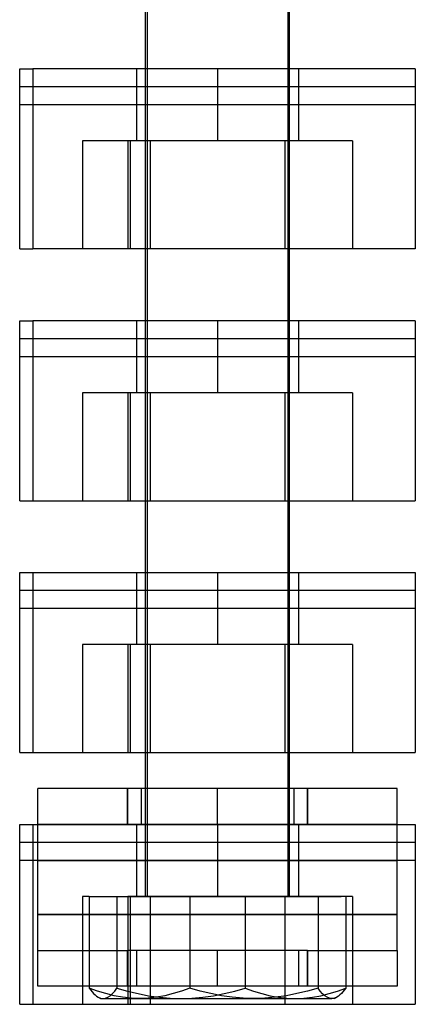
# Model space of a CAD drawing. Units: millimetres. Extents: x -15 to 9, y -16 to 110.
# Drawn here: x -14 to 8, y -16 to 39 of the extents above; entities that cross this region are included whole.
import ezdxf

# ---------------------------------------------------------------- set-up
doc = ezdxf.new("R2010")
doc.units = ezdxf.units.MM
doc.layers.add('MAIN-1', color=7, linetype='Continuous')
doc.layers.add('MAIN-2', color=7, linetype='Continuous')

msp = doc.modelspace()

# ---------------------------------------------------------------- linework, layer by layer
at = {"layer": 'MAIN-1'}
for p, q in [((-7.476, 36.462), (-7.476, 40.462)), ((0.439, 40.462), (0.439, 36.462)), ((0.524, 36.462), (0.524, 40.462)), ((-14.476, 36.462), (-13.746, 36.462)), ((-14.476, 26.462), (-14.476, 36.462)), ((7.524, 36.462), (-13.746, 36.462)), ((-13.746, 36.462), (-13.746, 26.462)), ((7.524, 36.462), (7.524, 26.462)), ((-14.476, 26.462), (-13.746, 26.462)), ((7.524, 26.462), (-13.746, 26.462)), ((-7.476, 22.462), (-7.476, 26.462)), ((0.439, 26.462), (0.439, 22.462)), ((0.524, 22.462), (0.524, 26.462)), ((-14.476, 22.462), (-13.746, 22.462)), ((-14.476, 12.462), (-14.476, 22.462)), ((7.524, 22.462), (-13.746, 22.462)), ((-13.746, 22.462), (-13.746, 12.462)), ((7.524, 22.462), (7.524, 12.462)), ((-14.476, 12.462), (-13.746, 12.462)), ((-13.746, 12.462), (7.524, 12.462)), ((-7.476, 8.462), (-7.476, 12.462)), ((0.439, 12.462), (0.439, 8.462)), ((0.524, 8.462), (0.524, 12.462)), ((-14.476, 8.462), (-13.746, 8.462)), ((-14.476, -1.538), (-14.476, 8.462)), ((-13.746, 8.462), (7.524, 8.462)), ((-13.746, 8.462), (-13.746, -1.538)), ((7.524, 8.462), (7.524, -1.538)), ((-14.476, -1.538), (-13.746, -1.538)), ((-13.746, -1.538), (7.524, -1.538)), ((-7.476, -3.538), (-7.476, -1.538)), ((0.439, -1.538), (0.439, -3.538)), ((0.524, -3.538), (0.524, -1.538)), ((-13.476, -7.538), (-13.476, -3.538)), ((6.524, -3.538), (-13.476, -3.538)), ((6.524, -7.538), (6.524, -3.538)), ((-14.476, -5.538), (-13.746, -5.538)), ((-14.476, -15.538), (-14.476, -5.538)), ((-13.746, -5.538), (-13.476, -5.538)), ((-13.746, -5.538), (-13.746, -15.538)), ((6.524, -5.538), (7.524, -5.538)), ((7.524, -5.538), (7.524, -15.538)), ((-13.476, -10.538), (-13.476, -7.538)), ((6.524, -7.538), (-13.476, -7.538)), ((6.524, -10.538), (6.524, -7.538)), ((-13.476, -12.538), (-13.476, -10.538)), ((6.524, -10.538), (-13.476, -10.538)), ((6.524, -12.538), (6.524, -10.538)), ((-13.476, -14.538), (-13.476, -12.538)), ((-13.476, -12.538), (-8.476, -12.538)), ((-8.476, -12.538), (-8.476, -14.538)), ((1.524, -12.538), (-8.476, -12.538)), ((1.524, -12.538), (6.524, -12.538)), ((1.524, -14.538), (1.524, -12.538)), ((6.524, -12.538), (6.524, -14.538)), ((-8.476, -14.538), (-13.476, -14.538)), ((1.524, -14.538), (-8.476, -14.538)), ((6.524, -14.538), (1.524, -14.538)), ((-14.476, -15.538), (-13.746, -15.538)), ((-13.746, -15.538), (7.524, -15.538))]:
    msp.add_line(p, q, dxfattribs=at)
at = {"layer": 'MAIN-2'}
for p, q in [((-7.391, 109.771), (-7.391, -9.538)), ((-7.391, 109.771), (-7.391, -9.538)), ((0.439, 109.771), (0.439, -9.538)), ((-14.476, 36.462), (-14.476, 36.462)), ((-14.476, 36.462), (-14.476, 36.462)), ((-7.976, 36.462), (-7.976, 32.462)), ((-7.476, 26.462), (-7.476, 36.462)), ((-3.476, 36.462), (-3.476, 32.462)), ((-3.476, 36.462), (-3.476, 32.462)), ((0.439, 36.462), (0.439, 26.462)), ((0.524, 26.462), (0.524, 36.462)), ((1.024, 36.462), (1.024, 32.462)), ((1.024, 36.462), (1.024, 32.462)), ((7.524, 36.462), (7.524, 36.462)), ((7.524, 36.462), (7.524, 36.462)), ((-14.476, 35.462), (-14.476, 35.462)), ((-14.476, 35.462), (-14.476, 35.462)), ((7.524, 35.462), (-14.476, 35.462)), ((7.524, 35.462), (7.524, 35.462)), ((7.524, 35.462), (7.524, 35.462)), ((-14.476, 34.462), (-14.476, 34.462)), ((7.524, 34.462), (-14.476, 34.462)), ((7.524, 34.462), (7.524, 34.462)), ((-8.459, 32.462), (-10.982, 32.462)), ((-10.982, 32.462), (-10.982, 26.462)), ((-8.459, 32.462), (-8.459, 26.462)), ((-7.229, 32.462), (-8.459, 32.462)), ((-8.305, 26.462), (-8.305, 32.462)), ((-7.229, 32.462), (-7.229, 26.462)), ((-7.229, 32.462), (-7.229, 26.462)), ((-7.229, 32.462), (-7.229, 26.462)), ((-7.229, 32.462), (-7.229, 26.462)), ((0.277, 32.462), (-7.229, 32.462)), ((0.277, 32.462), (0.277, 26.462)), ((0.277, 32.462), (0.277, 26.462)), ((0.277, 32.462), (0.277, 26.462)), ((4.03, 32.462), (0.277, 32.462)), ((0.277, 32.462), (0.277, 26.462)), ((4.03, 32.462), (4.03, 26.462)), ((4.03, 32.462), (4.03, 26.462)), ((-14.476, 26.462), (-14.476, 26.462)), ((7.524, 26.462), (7.524, 26.462)), ((-14.476, 22.462), (-14.476, 22.462)), ((-14.476, 22.462), (-14.476, 22.462)), ((-7.976, 22.462), (-7.976, 18.462)), ((-7.476, 12.462), (-7.476, 22.462)), ((-3.476, 22.462), (-3.476, 18.462)), ((-3.476, 22.462), (-3.476, 18.462)), ((0.439, 22.462), (0.439, 12.462)), ((0.524, 12.462), (0.524, 22.462)), ((1.024, 22.462), (1.024, 18.462)), ((1.024, 22.462), (1.024, 18.462)), ((7.524, 22.462), (7.524, 22.462)), ((7.524, 22.462), (7.524, 22.462)), ((-14.476, 21.462), (-14.476, 21.462)), ((-14.476, 21.462), (-14.476, 21.462)), ((7.524, 21.462), (-14.476, 21.462)), ((7.524, 21.462), (7.524, 21.462)), ((7.524, 21.462), (7.524, 21.462)), ((-14.476, 20.462), (-14.476, 20.462)), ((7.524, 20.462), (-14.476, 20.462)), ((7.524, 20.462), (7.524, 20.462)), ((-8.459, 18.462), (-10.982, 18.462)), ((-10.982, 18.462), (-10.982, 12.462)), ((-8.459, 18.462), (-8.459, 12.462)), ((-7.229, 18.462), (-8.459, 18.462)), ((-8.305, 12.462), (-8.305, 18.462)), ((-7.229, 18.462), (-7.229, 12.462)), ((-7.229, 18.462), (-7.229, 12.462)), ((-7.229, 18.462), (-7.229, 12.462)), ((-7.229, 18.462), (-7.229, 12.462)), ((0.277, 18.462), (-7.229, 18.462)), ((0.277, 18.462), (0.277, 12.462)), ((0.277, 18.462), (0.277, 12.462)), ((0.277, 18.462), (0.277, 12.462)), ((4.03, 18.462), (0.277, 18.462)), ((0.277, 18.462), (0.277, 12.462)), ((4.03, 18.462), (4.03, 12.462)), ((4.03, 18.462), (4.03, 12.462)), ((-14.476, 12.462), (-14.476, 12.462)), ((7.524, 12.462), (7.524, 12.462)), ((-14.476, 8.462), (-14.476, 8.462)), ((-14.476, 8.462), (-14.476, 8.462)), ((-7.976, 8.462), (-7.976, 4.462)), ((-7.476, -1.538), (-7.476, 8.462)), ((-3.476, 8.462), (-3.476, 4.462)), ((-3.476, 8.462), (-3.476, 4.462)), ((0.439, 8.462), (0.439, -1.538)), ((0.524, -1.538), (0.524, 8.462)), ((1.024, 8.462), (1.024, 4.462)), ((1.024, 8.462), (1.024, 4.462)), ((7.524, 8.462), (7.524, 8.462)), ((7.524, 8.462), (7.524, 8.462)), ((-14.476, 7.462), (-14.476, 7.462)), ((-14.476, 7.462), (-14.476, 7.462)), ((7.524, 7.462), (-14.476, 7.462)), ((7.524, 7.462), (7.524, 7.462)), ((7.524, 7.462), (7.524, 7.462)), ((-14.476, 6.462), (-14.476, 6.462)), ((7.524, 6.462), (-14.476, 6.462)), ((7.524, 6.462), (7.524, 6.462)), ((-8.459, 4.462), (-10.982, 4.462)), ((-10.982, 4.462), (-10.982, -1.538)), ((-8.459, 4.462), (-8.459, -1.538)), ((-7.229, 4.462), (-8.459, 4.462)), ((-8.305, -1.538), (-8.305, 4.462)), ((-7.229, 4.462), (-7.229, -1.538)), ((-7.229, 4.462), (-7.229, -1.538)), ((-7.229, 4.462), (-7.229, -1.538)), ((-7.229, 4.462), (-7.229, -1.538)), ((0.277, 4.462), (-7.229, 4.462)), ((0.277, 4.462), (0.277, -1.538)), ((0.277, 4.462), (0.277, -1.538)), ((0.277, 4.462), (0.277, -1.538)), ((4.03, 4.462), (0.277, 4.462)), ((0.277, 4.462), (0.277, -1.538)), ((4.03, 4.462), (4.03, -1.538)), ((4.03, 4.462), (4.03, -1.538)), ((-14.476, -1.538), (-14.476, -1.538)), ((7.524, -1.538), (7.524, -1.538)), ((-13.476, -3.538), (-13.476, -3.538)), ((-13.476, -3.538), (-13.476, -3.538)), ((-8.476, -3.538), (-8.476, -5.538)), ((-8.476, -5.538), (-8.476, -3.538)), ((-7.726, -3.538), (-7.726, -5.538)), ((-7.726, -3.538), (-7.726, -5.538)), ((-7.476, -9.538), (-7.476, -3.538)), ((-3.476, -5.538), (-3.476, -3.538)), ((-3.476, -5.538), (-3.476, -3.538)), ((-3.476, -5.538), (-3.476, -3.538)), ((-3.476, -5.538), (-3.476, -3.538)), ((0.439, -3.538), (0.439, -9.538)), ((0.524, -9.538), (0.524, -3.538)), ((0.774, -3.538), (0.774, -5.538)), ((0.774, -3.538), (0.774, -5.538)), ((1.524, -5.538), (1.524, -3.538)), ((1.524, -3.538), (1.524, -5.538)), ((6.524, -3.538), (6.524, -3.538)), ((6.524, -3.538), (6.524, -3.538)), ((-14.476, -5.538), (-14.476, -5.538)), ((-14.476, -5.538), (-14.476, -5.538)), ((-13.476, -5.538), (6.524, -5.538)), ((-13.476, -5.538), (-13.476, -5.538)), ((6.524, -5.538), (-13.476, -5.538)), ((-13.476, -5.538), (-13.476, -5.538)), ((-7.976, -5.538), (-7.976, -9.538)), ((-3.476, -5.538), (-3.476, -9.538)), ((-3.476, -5.538), (-3.476, -9.538)), ((1.024, -5.538), (1.024, -9.538)), ((1.024, -5.538), (1.024, -9.538)), ((6.524, -5.538), (6.524, -5.538)), ((6.524, -5.538), (6.524, -5.538)), ((7.524, -5.538), (7.524, -5.538)), ((7.524, -5.538), (7.524, -5.538)), ((-14.476, -6.538), (-14.476, -6.538)), ((-14.476, -6.538), (-14.476, -6.538)), ((7.524, -6.538), (-14.476, -6.538)), ((7.524, -6.538), (7.524, -6.538)), ((7.524, -6.538), (7.524, -6.538)), ((-14.476, -7.538), (-14.476, -7.538)), ((7.524, -7.538), (-14.476, -7.538)), ((-13.476, -7.538), (-13.476, -7.538)), ((-13.476, -7.538), (6.524, -7.538)), ((-13.476, -7.538), (6.524, -7.538)), ((-13.476, -7.538), (-13.476, -7.538)), ((6.524, -7.538), (-13.476, -7.538)), ((6.524, -7.538), (6.524, -7.538)), ((6.524, -7.538), (6.524, -7.538)), ((7.524, -7.538), (7.524, -7.538)), ((-10.607, -9.538), (-10.982, -9.538)), ((-10.982, -9.538), (-10.982, -15.538)), ((-10.607, -9.538), (-10.607, -14.638)), ((-10.607, -9.538), (-10.607, -14.638)), ((-10.607, -9.538), (-5.015, -9.538)), ((-9.068, -9.538), (-9.068, -14.638)), ((-9.068, -9.538), (-9.068, -14.638)), ((-8.459, -9.538), (-8.459, -15.538)), ((-7.229, -9.538), (-8.459, -9.538)), ((-8.305, -15.538), (-8.305, -9.538)), ((-7.229, -9.538), (-7.229, -15.538)), ((-7.229, -9.538), (-7.229, -15.538)), ((-7.229, -9.538), (-7.229, -15.538)), ((-7.229, -9.538), (-7.229, -15.538)), ((0.277, -9.538), (-7.229, -9.538)), ((-5.015, -9.538), (-5.015, -14.638)), ((-5.015, -9.538), (-5.015, -14.638)), ((-5.015, -9.538), (2.116, -9.538)), ((-1.937, -9.538), (-1.937, -14.638)), ((-1.937, -9.538), (-1.937, -14.638)), ((0.277, -9.538), (0.277, -15.538)), ((0.277, -9.538), (0.277, -15.538)), ((0.277, -9.538), (0.277, -15.538)), ((4.03, -9.538), (0.277, -9.538)), ((0.277, -9.538), (0.277, -15.538)), ((2.116, -9.538), (2.116, -14.638)), ((2.116, -9.538), (2.116, -14.638)), ((2.116, -9.538), (3.395, -9.538)), ((3.655, -9.538), (3.655, -14.638)), ((3.655, -9.538), (3.655, -14.638)), ((4.03, -9.538), (4.03, -15.538)), ((4.03, -9.538), (4.03, -15.538)), ((-13.476, -10.538), (-13.476, -10.538)), ((-13.476, -10.538), (6.524, -10.538)), ((-13.476, -10.538), (6.524, -10.538)), ((-13.476, -10.538), (-13.476, -10.538)), ((6.524, -10.538), (-13.476, -10.538)), ((6.524, -10.538), (6.524, -10.538)), ((6.524, -10.538), (6.524, -10.538)), ((-13.476, -12.538), (-13.476, -12.538)), ((-13.476, -12.538), (-13.476, -12.538)), ((-8.476, -14.538), (-8.476, -12.538)), ((-7.976, -12.538), (-7.976, -14.538)), ((-7.976, -12.538), (-7.976, -14.538)), ((-3.476, -14.538), (-3.476, -12.538)), ((-3.476, -14.538), (-3.476, -12.538)), ((-3.476, -14.538), (-3.476, -12.538)), ((-3.476, -14.538), (-3.476, -12.538)), ((1.024, -12.538), (1.024, -14.538)), ((1.024, -12.538), (1.024, -14.538)), ((1.524, -12.538), (1.524, -14.538)), ((6.524, -12.538), (6.524, -12.538)), ((6.524, -12.538), (6.524, -12.538)), ((-13.476, -14.538), (-13.476, -14.538)), ((-13.476, -14.538), (-13.476, -14.538)), ((-10.607, -14.638), (-10.527, -14.746)), ((-10.15, -14.803), (-10.607, -14.638)), ((-10.607, -14.638), (-10.527, -14.746)), ((-10.15, -14.803), (-10.607, -14.638)), ((-10.527, -14.746), (-10.446, -14.846)), ((-10.527, -14.746), (-10.446, -14.846)), ((-9.193, -14.802), (-9.068, -14.638)), ((-9.193, -14.802), (-9.068, -14.638)), ((-9.068, -14.638), (-8.484, -14.804)), ((-9.068, -14.638), (-8.484, -14.804)), ((-5.015, -14.638), (-5.474, -14.804)), ((-5.015, -14.638), (-5.474, -14.804)), ((-4.432, -14.804), (-5.015, -14.638)), ((-4.432, -14.804), (-5.015, -14.638)), ((-2.521, -14.803), (-1.937, -14.638)), ((-2.521, -14.803), (-1.937, -14.638)), ((-1.937, -14.638), (-1.478, -14.804)), ((-1.937, -14.638), (-1.478, -14.804)), ((2.116, -14.638), (1.532, -14.804)), ((2.116, -14.638), (1.532, -14.804)), ((2.242, -14.804), (2.116, -14.638)), ((2.242, -14.804), (2.116, -14.638)), ((3.198, -14.803), (3.655, -14.638)), ((3.198, -14.803), (3.655, -14.638)), ((3.575, -14.746), (3.494, -14.846)), ((3.575, -14.746), (3.494, -14.846)), ((3.655, -14.638), (3.575, -14.746)), ((3.655, -14.638), (3.575, -14.746)), ((6.524, -14.538), (6.524, -14.538)), ((6.524, -14.538), (6.524, -14.538)), ((-10.446, -14.846), (-10.364, -14.936)), ((-10.446, -14.846), (-10.364, -14.936)), ((-10.364, -14.936), (-10.282, -15.015)), ((-10.364, -14.936), (-10.282, -15.015)), ((-10.282, -15.015), (-10.2, -15.082)), ((-10.282, -15.015), (-10.2, -15.082)), ((-10.2, -15.082), (-10.117, -15.136)), ((-10.2, -15.082), (-10.117, -15.136)), ((-9.689, -14.946), (-10.15, -14.803)), ((-9.689, -14.946), (-10.15, -14.803)), ((-10.117, -15.136), (-10.071, -15.161)), ((-10.117, -15.136), (-10.071, -15.161)), ((-10.117, -15.137), (-9.976, -15.218)), ((-10.117, -15.137), (-9.976, -15.218)), ((-10.071, -15.161), (-10.025, -15.181)), ((-10.071, -15.161), (-10.025, -15.181)), ((-10.025, -15.181), (-9.978, -15.197)), ((-10.025, -15.181), (-9.978, -15.197)), ((-9.978, -15.197), (-9.931, -15.209)), ((-9.978, -15.197), (-9.931, -15.209)), ((-9.976, -15.218), (-7.811, -15.218)), ((-9.931, -15.209), (-9.885, -15.216)), ((-9.931, -15.209), (-9.885, -15.216)), ((-9.885, -15.216), (-9.838, -15.218)), ((-9.885, -15.216), (-9.838, -15.218)), ((-9.838, -15.218), (-9.707, -15.2)), ((-9.838, -15.218), (-9.707, -15.2)), ((-9.707, -15.2), (-9.577, -15.146)), ((-9.707, -15.2), (-9.577, -15.146)), ((-9.225, -15.061), (-9.689, -14.946)), ((-9.225, -15.061), (-9.689, -14.946)), ((-9.577, -15.146), (-9.447, -15.06)), ((-9.577, -15.146), (-9.447, -15.06)), ((-9.447, -15.06), (-9.32, -14.944)), ((-9.447, -15.06), (-9.32, -14.944)), ((-9.32, -14.944), (-9.193, -14.802)), ((-9.32, -14.944), (-9.193, -14.802)), ((-8.758, -15.147), (-9.225, -15.061)), ((-8.758, -15.147), (-9.225, -15.061)), ((-8.286, -15.2), (-8.758, -15.147)), ((-8.286, -15.2), (-8.758, -15.147)), ((-8.484, -14.804), (-7.896, -14.946)), ((-8.484, -14.804), (-7.896, -14.946)), ((-7.811, -15.218), (-8.286, -15.2)), ((-7.811, -15.218), (-8.286, -15.2)), ((-7.896, -14.946), (-7.304, -15.062)), ((-7.896, -14.946), (-7.304, -15.062)), ((-7.337, -15.2), (-7.811, -15.218)), ((-7.337, -15.2), (-7.811, -15.218)), ((-7.811, -15.218), (-1.449, -15.218)), ((-6.866, -15.147), (-7.337, -15.2)), ((-6.866, -15.147), (-7.337, -15.2)), ((-7.304, -15.062), (-6.708, -15.147)), ((-7.304, -15.062), (-6.708, -15.147)), ((-6.399, -15.062), (-6.866, -15.147)), ((-6.399, -15.062), (-6.866, -15.147)), ((-6.708, -15.147), (-6.108, -15.2)), ((-6.708, -15.147), (-6.108, -15.2)), ((-5.935, -14.946), (-6.399, -15.062)), ((-5.935, -14.946), (-6.399, -15.062)), ((-6.108, -15.2), (-5.503, -15.218)), ((-6.108, -15.2), (-5.503, -15.218)), ((-5.474, -14.804), (-5.935, -14.946)), ((-5.474, -14.804), (-5.935, -14.946)), ((-5.503, -15.218), (-4.897, -15.2)), ((-5.503, -15.218), (-4.897, -15.2)), ((-4.897, -15.2), (-4.296, -15.147)), ((-4.897, -15.2), (-4.296, -15.147)), ((-3.844, -14.946), (-4.432, -14.804)), ((-3.844, -14.946), (-4.432, -14.804)), ((-4.296, -15.147), (-3.699, -15.061)), ((-4.296, -15.147), (-3.699, -15.061)), ((-3.253, -15.061), (-3.844, -14.946)), ((-3.253, -15.061), (-3.844, -14.946)), ((-3.699, -15.061), (-3.108, -14.946)), ((-3.699, -15.061), (-3.108, -14.946)), ((-2.657, -15.147), (-3.253, -15.061)), ((-2.657, -15.147), (-3.253, -15.061)), ((-3.108, -14.946), (-2.521, -14.803)), ((-3.108, -14.946), (-2.521, -14.803)), ((-2.055, -15.2), (-2.657, -15.147)), ((-2.055, -15.2), (-2.657, -15.147)), ((-1.449, -15.218), (-2.055, -15.2)), ((-1.449, -15.218), (-2.055, -15.2)), ((-1.478, -14.804), (-1.017, -14.946)), ((-1.478, -14.804), (-1.017, -14.946)), ((-0.844, -15.2), (-1.449, -15.218)), ((-0.844, -15.2), (-1.449, -15.218)), ((-1.449, -15.218), (2.886, -15.218)), ((-1.017, -14.946), (-0.553, -15.062)), ((-1.017, -14.946), (-0.553, -15.062)), ((-0.244, -15.147), (-0.844, -15.2)), ((-0.244, -15.147), (-0.844, -15.2)), ((-0.553, -15.062), (-0.086, -15.147)), ((-0.553, -15.062), (-0.086, -15.147)), ((0.352, -15.062), (-0.244, -15.147)), ((0.352, -15.062), (-0.244, -15.147)), ((-0.086, -15.147), (0.385, -15.2)), ((-0.086, -15.147), (0.385, -15.2)), ((0.943, -14.946), (0.352, -15.062)), ((0.943, -14.946), (0.352, -15.062)), ((0.385, -15.2), (0.859, -15.218)), ((0.385, -15.2), (0.859, -15.218)), ((0.859, -15.218), (1.334, -15.2)), ((0.859, -15.218), (1.334, -15.2)), ((1.532, -14.804), (0.943, -14.946)), ((1.532, -14.804), (0.943, -14.946)), ((1.334, -15.2), (1.806, -15.147)), ((1.334, -15.2), (1.806, -15.147)), ((1.806, -15.147), (2.273, -15.061)), ((1.806, -15.147), (2.273, -15.061)), ((2.37, -14.947), (2.242, -14.804)), ((2.37, -14.947), (2.242, -14.804)), ((2.273, -15.061), (2.737, -14.946)), ((2.273, -15.061), (2.737, -14.946)), ((2.498, -15.063), (2.37, -14.947)), ((2.498, -15.063), (2.37, -14.947)), ((2.627, -15.148), (2.498, -15.063)), ((2.627, -15.148), (2.498, -15.063)), ((2.756, -15.2), (2.627, -15.148)), ((2.756, -15.2), (2.627, -15.148)), ((2.737, -14.946), (3.198, -14.803)), ((2.737, -14.946), (3.198, -14.803)), ((2.886, -15.218), (2.756, -15.2)), ((2.886, -15.218), (2.756, -15.2)), ((2.932, -15.216), (2.886, -15.218)), ((2.932, -15.216), (2.886, -15.218)), ((3.024, -15.218), (2.886, -15.218)), ((2.979, -15.209), (2.932, -15.216)), ((2.979, -15.209), (2.932, -15.216)), ((3.026, -15.197), (2.979, -15.209)), ((3.026, -15.197), (2.979, -15.209)), ((3.024, -15.218), (3.165, -15.137)), ((3.024, -15.218), (3.165, -15.137)), ((3.072, -15.181), (3.026, -15.197)), ((3.072, -15.181), (3.026, -15.197)), ((3.119, -15.161), (3.072, -15.181)), ((3.119, -15.161), (3.072, -15.181)), ((3.165, -15.136), (3.119, -15.161)), ((3.165, -15.136), (3.119, -15.161)), ((3.249, -15.082), (3.165, -15.136)), ((3.249, -15.082), (3.165, -15.136)), ((3.331, -15.014), (3.249, -15.082)), ((3.331, -15.014), (3.249, -15.082)), ((3.413, -14.935), (3.331, -15.014)), ((3.413, -14.935), (3.331, -15.014)), ((3.494, -14.846), (3.413, -14.935)), ((3.494, -14.846), (3.413, -14.935)), ((-14.476, -15.538), (-14.476, -15.538)), ((7.524, -15.538), (7.524, -15.538))]:
    msp.add_line(p, q, dxfattribs=at)

doc.saveas('drawing.dxf')
